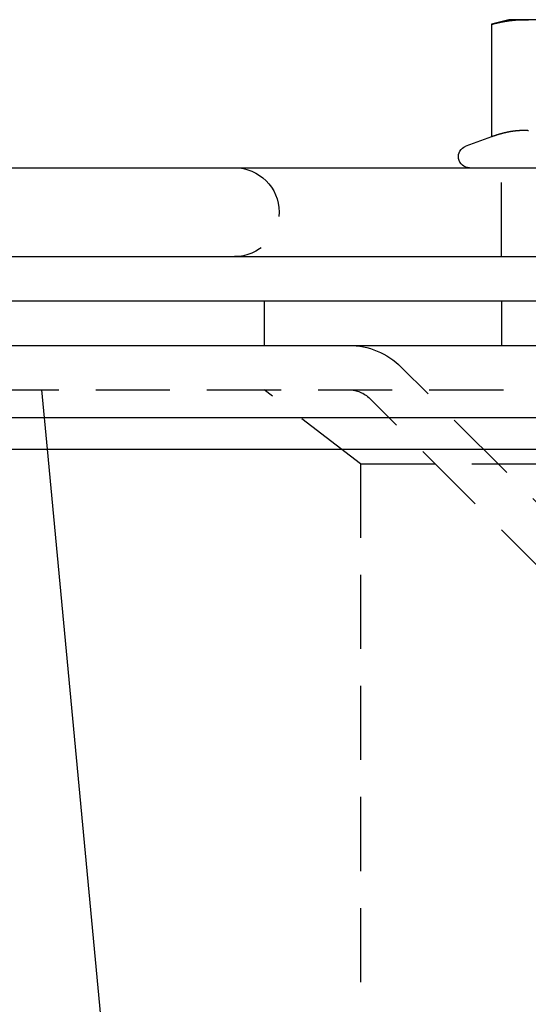
# Model space of a CAD drawing. Extents: x 1308 to 1608, y -227 to 658.
# Drawn here: x 1361 to 1396, y 354 to 420 of the extents above; entities that cross this region are included whole.
import ezdxf

# ---------------------------------------------------------------- set-up
doc = ezdxf.new("R2010")
doc.units = 0
doc.header["$LTSCALE"] = 20
doc.linetypes.add('VERDECKT', pattern=[0.375, 0.25, -0.125])
doc.layers.get('0').update_dxf_attribs({"linetype": 'CONTINUOUS'})
doc.layers.add('STEMPEL', color=3, linetype='CONTINUOUS')

# ---------------------------------------------------------------- blocks, each defined once
blk = doc.blocks.new('A$CEB571979')
at = {"extrusion": (0, 1, -2e-16)}
for p, q in [((1040.4401, 26.875), (1039.2798, 26.5641)), ((1041.4449, 26.875), (1040.4401, 26.875)), ((1047.9401, 26.875), (1041.4449, 26.875)), ((1039.2798, 26.5641), (1039.2798, 18.9654)), ((1039.2798, 18.9654), (1037.5336, 18.3298)), ((961.9401, 16.875), (1245.9401, 16.875)), ((961.9401, 10.875), (1245.9401, 10.875)), ((953.9401, 7.875), (1253.9401, 7.875)), ((953.9401, 4.875), (1253.9401, 4.875)), ((953.9472, -0.0037), (1253.933, -0.0037)), ((956.0685, -2.125), (1251.8116, -2.125)), ((1023.6851, -155.405), (1009.3151, -2.125))]:
    blk.add_line(p, q, dxfattribs=at)
at = {"color": 1, "linetype": 'VERDECKT', "extrusion": (0, 1, -2e-16)}
for p, q in [((1039.9401, 10.875), (1039.9401, 16.875)), ((1023.9401, 7.875), (1023.9401, 4.875)), ((1039.9401, 7.875), (1039.9401, 4.875)), ((1045.5969, -9.0037), (1033.1827, 3.4105)), ((960.0685, 1.875), (1247.8116, 1.875)), ((1009.3151, -2.125), (1008.9401, 1.875)), ((1030.4401, -3.125), (1023.9401, 1.875)), ((1043.4756, -11.125), (1031.0614, 1.2892)), ((1030.4401, -3.125), (1177.4401, -3.125)), ((1030.4401, -3.125), (1030.4401, -48.125))]:
    blk.add_line(p, q, dxfattribs=at)
for points in [[(1039.28, 26.5641, 0), (1039.3, 26.5687, 0), (1039.31, 26.5732, 0), (1039.33, 26.5777, 0), (1039.35, 26.5822, 0), (1039.37, 26.5866, 0), (1039.38, 26.591, 0), (1039.4, 26.5954, 0), (1039.42, 26.5997, 0), (1039.43, 26.6041, 0), (1039.45, 26.6084, 0), (1039.47, 26.6126, 0), (1039.48, 26.6169, 0), (1039.5, 26.6211, 0), (1039.52, 26.6252, 0), (1039.54, 26.6294, 0), (1039.55, 26.6335, 0), (1039.57, 26.6376, 0), (1039.59, 26.6416, 0), (1039.6, 26.6457, 0), (1039.62, 26.6497, 0), (1039.64, 26.6536, 0), (1039.65, 26.6576, 0), (1039.67, 26.6615, 0), (1039.69, 26.6653, 0), (1039.71, 26.6692, 0), (1039.72, 26.673, 0), (1039.74, 26.6768, 0), (1039.76, 26.6805, 0), (1039.77, 26.6842, 0), (1039.79, 26.6879, 0), (1039.81, 26.6916, 0), (1039.83, 26.6952, 0), (1039.84, 26.6988, 0), (1039.86, 26.7023, 0), (1039.88, 26.7058, 0), (1039.89, 26.7093, 0), (1039.91, 26.7128, 0), (1039.93, 26.7162, 0), (1039.94, 26.7196, 0), (1039.96, 26.723, 0), (1039.98, 26.7263, 0), (1040, 26.7296, 0), (1040.01, 26.7328, 0), (1040.03, 26.736, 0), (1040.05, 26.7392, 0), (1040.06, 26.7424, 0), (1040.08, 26.7455, 0), (1040.1, 26.7486, 0), (1040.12, 26.7517, 0), (1040.13, 26.7547, 0), (1040.15, 26.7577, 0), (1040.17, 26.7606, 0), (1040.18, 26.7635, 0), (1040.2, 26.7664, 0), (1040.22, 26.7693, 0), (1040.23, 26.7721, 0), (1040.25, 26.7749, 0), (1040.27, 26.7776, 0), (1040.29, 26.7803, 0), (1040.3, 26.783, 0), (1040.32, 26.7856, 0), (1040.34, 26.7882, 0), (1040.35, 26.7908, 0), (1040.37, 26.7933, 0), (1040.39, 26.7958, 0), (1040.4, 26.7983, 0), (1040.42, 26.8007, 0), (1040.44, 26.8031, 0), (1040.46, 26.8054, 0), (1040.47, 26.8078, 0), (1040.49, 26.81, 0), (1040.51, 26.8123, 0), (1040.52, 26.8145, 0), (1040.54, 26.8166, 0), (1040.56, 26.8188, 0), (1040.58, 26.8208, 0), (1040.59, 26.8229, 0), (1040.61, 26.8249, 0), (1040.63, 26.8269, 0), (1040.64, 26.8288, 0), (1040.66, 26.8307, 0), (1040.68, 26.8326, 0), (1040.69, 26.8344, 0), (1040.71, 26.8362, 0), (1040.73, 26.8379, 0), (1040.75, 26.8397, 0), (1040.76, 26.8413, 0), (1040.78, 26.843, 0), (1040.8, 26.8446, 0), (1040.81, 26.8461, 0), (1040.83, 26.8476, 0), (1040.85, 26.8491, 0), (1040.87, 26.8505, 0), (1040.88, 26.8519, 0), (1040.9, 26.8533, 0), (1040.92, 26.8546, 0), (1040.93, 26.8559, 0), (1040.95, 26.8571, 0), (1040.97, 26.8583, 0), (1040.98, 26.8595, 0), (1041, 26.8606, 0), (1041.02, 26.8617, 0), (1041.04, 26.8627, 0), (1041.05, 26.8637, 0), (1041.07, 26.8646, 0), (1041.09, 26.8655, 0), (1041.1, 26.8664, 0), (1041.12, 26.8672, 0), (1041.14, 26.868, 0), (1041.16, 26.8688, 0), (1041.17, 26.8695, 0), (1041.19, 26.8702, 0), (1041.21, 26.8708, 0), (1041.22, 26.8714, 0), (1041.24, 26.8719, 0), (1041.26, 26.8724, 0), (1041.27, 26.8728, 0), (1041.29, 26.8732, 0), (1041.31, 26.8736, 0), (1041.33, 26.8739, 0), (1041.34, 26.8742, 0), (1041.36, 26.8745, 0), (1041.38, 26.8747, 0), (1041.39, 26.8748, 0), (1041.41, 26.8749, 0), (1041.43, 26.875, 0), (1041.44, 26.875, 0)], [(1041.44, 26.875, 0), (1041.46, 26.875, 0), (1041.48, 26.8749, 0), (1041.5, 26.8748, 0), (1041.51, 26.8747, 0), (1041.53, 26.8745, 0), (1041.55, 26.8742, 0), (1041.56, 26.8739, 0), (1041.58, 26.8736, 0), (1041.6, 26.8732, 0), (1041.62, 26.8728, 0), (1041.63, 26.8724, 0), (1041.65, 26.8719, 0), (1041.67, 26.8714, 0), (1041.68, 26.8708, 0), (1041.7, 26.8702, 0), (1041.72, 26.8695, 0), (1041.73, 26.8688, 0), (1041.75, 26.868, 0), (1041.77, 26.8672, 0)], [(1041.77, 19.3774, 0), (1041.75, 19.3783, 0), (1041.74, 19.3792, 0), (1041.72, 19.38, 0), (1041.71, 19.3808, 0), (1041.69, 19.3816, 0), (1041.68, 19.3823, 0), (1041.66, 19.383, 0), (1041.65, 19.3836, 0), (1041.63, 19.3842, 0), (1041.62, 19.3847, 0), (1041.6, 19.3852, 0), (1041.59, 19.3856, 0), (1041.57, 19.386, 0), (1041.56, 19.3864, 0), (1041.54, 19.3867, 0), (1041.53, 19.387, 0), (1041.51, 19.3872, 0), (1041.5, 19.3874, 0), (1041.48, 19.3875, 0), (1041.47, 19.3876, 0), (1041.45, 19.3876, 0), (1041.44, 19.3876, 0), (1041.42, 19.3876, 0), (1041.41, 19.3875, 0), (1041.39, 19.3874, 0), (1041.38, 19.3872, 0), (1041.36, 19.387, 0), (1041.35, 19.3867, 0), (1041.33, 19.3864, 0), (1041.32, 19.386, 0), (1041.3, 19.3856, 0), (1041.29, 19.3852, 0), (1041.27, 19.3847, 0), (1041.26, 19.3842, 0), (1041.24, 19.3836, 0), (1041.23, 19.383, 0), (1041.21, 19.3823, 0), (1041.2, 19.3816, 0), (1041.18, 19.3808, 0), (1041.17, 19.38, 0), (1041.15, 19.3792, 0), (1041.14, 19.3783, 0), (1041.12, 19.3774, 0), (1041.11, 19.3764, 0), (1041.09, 19.3754, 0), (1041.08, 19.3743, 0), (1041.06, 19.3732, 0), (1041.05, 19.3721, 0), (1041.03, 19.3709, 0), (1041.01, 19.3697, 0), (1041, 19.3684, 0), (1040.98, 19.3671, 0), (1040.97, 19.3657, 0), (1040.95, 19.3643, 0), (1040.94, 19.3628, 0), (1040.92, 19.3614, 0), (1040.91, 19.3598, 0), (1040.89, 19.3583, 0), (1040.88, 19.3566, 0), (1040.86, 19.355, 0), (1040.85, 19.3533, 0), (1040.83, 19.3515, 0), (1040.82, 19.3497, 0), (1040.8, 19.3479, 0), (1040.79, 19.3461, 0), (1040.77, 19.3441, 0), (1040.76, 19.3422, 0), (1040.74, 19.3402, 0), (1040.73, 19.3382, 0), (1040.71, 19.3361, 0), (1040.7, 19.334, 0), (1040.68, 19.3318, 0), (1040.67, 19.3296, 0), (1040.65, 19.3273, 0), (1040.64, 19.3251, 0), (1040.62, 19.3227, 0), (1040.61, 19.3204, 0), (1040.59, 19.318, 0), (1040.58, 19.3155, 0), (1040.56, 19.313, 0), (1040.55, 19.3105, 0), (1040.53, 19.3079, 0), (1040.52, 19.3053, 0), (1040.5, 19.3026, 0), (1040.49, 19.3, 0), (1040.47, 19.2972, 0), (1040.46, 19.2944, 0), (1040.44, 19.2916, 0), (1040.43, 19.2888, 0), (1040.41, 19.2859, 0), (1040.4, 19.2829, 0), (1040.38, 19.28, 0), (1040.37, 19.2769, 0), (1040.35, 19.2739, 0), (1040.34, 19.2708, 0), (1040.32, 19.2677, 0), (1040.31, 19.2645, 0), (1040.29, 19.2613, 0), (1040.28, 19.258, 0), (1040.26, 19.2547, 0), (1040.25, 19.2514, 0), (1040.23, 19.248, 0), (1040.22, 19.2446, 0), (1040.2, 19.2412, 0), (1040.19, 19.2377, 0), (1040.17, 19.2342, 0), (1040.15, 19.2306, 0), (1040.14, 19.2271, 0), (1040.12, 19.2234, 0), (1040.11, 19.2198, 0), (1040.09, 19.2161, 0), (1040.08, 19.2123, 0), (1040.06, 19.2085, 0), (1040.05, 19.2047, 0), (1040.03, 19.2009, 0), (1040.02, 19.197, 0), (1040, 19.1931, 0), (1039.99, 19.1891, 0), (1039.97, 19.1851, 0), (1039.96, 19.1811, 0), (1039.94, 19.177, 0), (1039.93, 19.1729, 0), (1039.91, 19.1688, 0), (1039.9, 19.1646, 0), (1039.88, 19.1604, 0), (1039.87, 19.1562, 0), (1039.85, 19.1519, 0), (1039.84, 19.1476, 0), (1039.82, 19.1432, 0), (1039.81, 19.1389, 0), (1039.79, 19.1345, 0), (1039.78, 19.13, 0), (1039.76, 19.1255, 0), (1039.75, 19.121, 0), (1039.73, 19.1165, 0), (1039.72, 19.1119, 0), (1039.7, 19.1073, 0), (1039.69, 19.1027, 0), (1039.67, 19.098, 0), (1039.66, 19.0933, 0), (1039.64, 19.0885, 0), (1039.63, 19.0837, 0), (1039.61, 19.0789, 0), (1039.6, 19.0741, 0), (1039.58, 19.0692, 0), (1039.57, 19.0643, 0), (1039.55, 19.0594, 0), (1039.54, 19.0544, 0), (1039.52, 19.0494, 0), (1039.51, 19.0444, 0), (1039.49, 19.0393, 0), (1039.48, 19.0343, 0), (1039.46, 19.0291, 0), (1039.45, 19.024, 0), (1039.43, 19.0188, 0), (1039.42, 19.0136, 0), (1039.4, 19.0084, 0), (1039.39, 19.0031, 0), (1039.37, 18.9978, 0), (1039.36, 18.9925, 0), (1039.34, 18.9871, 0), (1039.33, 18.9817, 0), (1039.31, 18.9763, 0), (1039.29, 18.9708, 0), (1039.28, 18.9654, 0)]]:
    blk.add_polyline3d(points)
at = {"color": 1}
blk.add_polyline3d([(1041.77, 19.3774, 0), (1041.75, 19.3783, 0), (1041.74, 19.3792, 0), (1041.72, 19.38, 0), (1041.71, 19.3808, 0), (1041.69, 19.3816, 0), (1041.68, 19.3823, 0), (1041.66, 19.383, 0), (1041.65, 19.3836, 0), (1041.63, 19.3842, 0), (1041.62, 19.3847, 0), (1041.6, 19.3852, 0), (1041.59, 19.3856, 0), (1041.57, 19.386, 0), (1041.56, 19.3864, 0), (1041.54, 19.3867, 0), (1041.53, 19.387, 0), (1041.51, 19.3872, 0), (1041.5, 19.3874, 0), (1041.48, 19.3875, 0), (1041.47, 19.3876, 0), (1041.45, 19.3876, 0), (1041.44, 19.3876, 0), (1041.42, 19.3876, 0), (1041.41, 19.3875, 0), (1041.39, 19.3874, 0), (1041.38, 19.3872, 0), (1041.36, 19.387, 0), (1041.35, 19.3867, 0), (1041.33, 19.3864, 0), (1041.32, 19.386, 0), (1041.3, 19.3856, 0), (1041.29, 19.3852, 0), (1041.27, 19.3847, 0), (1041.26, 19.3842, 0), (1041.24, 19.3836, 0), (1041.23, 19.383, 0), (1041.21, 19.3823, 0), (1041.2, 19.3816, 0), (1041.18, 19.3808, 0), (1041.17, 19.38, 0), (1041.15, 19.3792, 0), (1041.14, 19.3783, 0), (1041.12, 19.3774, 0), (1041.11, 19.3764, 0), (1041.09, 19.3754, 0), (1041.08, 19.3743, 0), (1041.06, 19.3732, 0), (1041.05, 19.3721, 0), (1041.03, 19.3709, 0), (1041.01, 19.3697, 0), (1041, 19.3684, 0), (1040.98, 19.3671, 0), (1040.97, 19.3657, 0), (1040.95, 19.3643, 0), (1040.94, 19.3628, 0), (1040.92, 19.3614, 0), (1040.91, 19.3598, 0), (1040.89, 19.3583, 0), (1040.88, 19.3566, 0), (1040.86, 19.355, 0), (1040.85, 19.3533, 0), (1040.83, 19.3515, 0), (1040.82, 19.3497, 0), (1040.8, 19.3479, 0), (1040.79, 19.3461, 0), (1040.77, 19.3441, 0), (1040.76, 19.3422, 0), (1040.74, 19.3402, 0), (1040.73, 19.3382, 0), (1040.71, 19.3361, 0), (1040.7, 19.334, 0), (1040.68, 19.3318, 0), (1040.67, 19.3296, 0), (1040.65, 19.3273, 0), (1040.64, 19.3251, 0), (1040.62, 19.3227, 0), (1040.61, 19.3204, 0), (1040.59, 19.318, 0), (1040.58, 19.3155, 0), (1040.56, 19.313, 0), (1040.55, 19.3105, 0), (1040.53, 19.3079, 0), (1040.52, 19.3053, 0), (1040.5, 19.3026, 0), (1040.49, 19.3, 0), (1040.47, 19.2972, 0), (1040.46, 19.2944, 0), (1040.44, 19.2916, 0), (1040.43, 19.2888, 0), (1040.41, 19.2859, 0), (1040.4, 19.2829, 0), (1040.38, 19.28, 0), (1040.37, 19.2769, 0), (1040.35, 19.2739, 0), (1040.34, 19.2708, 0), (1040.32, 19.2677, 0), (1040.31, 19.2645, 0), (1040.29, 19.2613, 0), (1040.28, 19.258, 0), (1040.26, 19.2547, 0), (1040.25, 19.2514, 0), (1040.23, 19.248, 0), (1040.22, 19.2446, 0), (1040.2, 19.2412, 0), (1040.19, 19.2377, 0), (1040.17, 19.2342, 0), (1040.15, 19.2306, 0), (1040.14, 19.2271, 0), (1040.12, 19.2234, 0), (1040.11, 19.2198, 0), (1040.09, 19.2161, 0), (1040.08, 19.2123, 0), (1040.06, 19.2085, 0), (1040.05, 19.2047, 0), (1040.03, 19.2009, 0), (1040.02, 19.197, 0), (1040, 19.1931, 0), (1039.99, 19.1891, 0), (1039.97, 19.1851, 0), (1039.96, 19.1811, 0), (1039.94, 19.177, 0), (1039.93, 19.1729, 0), (1039.91, 19.1688, 0), (1039.9, 19.1646, 0), (1039.88, 19.1604, 0), (1039.87, 19.1562, 0), (1039.85, 19.1519, 0), (1039.84, 19.1476, 0), (1039.82, 19.1432, 0), (1039.81, 19.1389, 0), (1039.79, 19.1345, 0), (1039.78, 19.13, 0), (1039.76, 19.1255, 0), (1039.75, 19.121, 0), (1039.73, 19.1165, 0), (1039.72, 19.1119, 0), (1039.7, 19.1073, 0), (1039.69, 19.1027, 0), (1039.67, 19.098, 0), (1039.66, 19.0933, 0), (1039.64, 19.0885, 0), (1039.63, 19.0837, 0), (1039.61, 19.0789, 0), (1039.6, 19.0741, 0), (1039.58, 19.0692, 0), (1039.57, 19.0643, 0), (1039.55, 19.0594, 0), (1039.54, 19.0544, 0), (1039.52, 19.0494, 0), (1039.51, 19.0444, 0), (1039.49, 19.0393, 0), (1039.48, 19.0343, 0), (1039.46, 19.0291, 0), (1039.45, 19.024, 0), (1039.43, 19.0188, 0), (1039.42, 19.0136, 0), (1039.4, 19.0084, 0), (1039.39, 19.0031, 0), (1039.37, 18.9978, 0), (1039.36, 18.9925, 0), (1039.34, 18.9871, 0), (1039.33, 18.9817, 0), (1039.31, 18.9763, 0), (1039.29, 18.9708, 0), (1039.28, 18.9654, 0)], dxfattribs=at)
at = {"extrusion": (0, -2e-16, -1)}
blk.add_arc((-1037.7901, 17.625), 0.75, 270, 70, dxfattribs=at)
at = {"color": 1, "linetype": 'VERDECKT', "extrusion": (0, -2e-16, -1)}
for centre, radius, end in [((-1021.9401, 13.875), 3, 270), ((-1029.6472, -0.125), 5, 135), ((-1029.6472, -0.125), 2, 135)]:
    blk.add_arc(centre, radius, 90, end, dxfattribs=at)

msp = doc.modelspace()

# ---------------------------------------------------------------- block references
at = {"layer": 'STEMPEL'}
msp.add_blockref('A$CEB571979', (353.814, 393.368, -86.858), dxfattribs=at)

doc.saveas('drawing.dxf')
